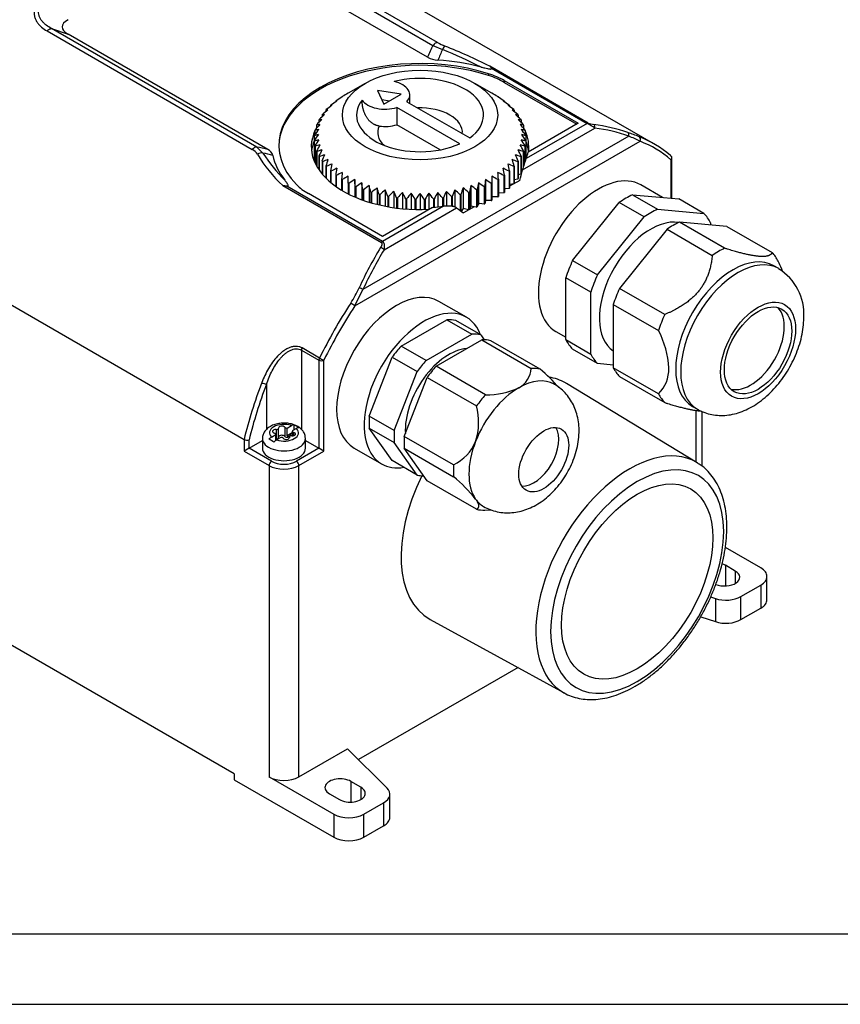
# Model space of a CAD drawing. Units: millimetres. Extents: x 0 to 415, y 0 to 292.
# Drawn here: x 98 to 156, y 5 to 75 of the extents above; entities that cross this region are included whole.
import ezdxf

# ---------------------------------------------------------------- set-up
doc = ezdxf.new("R2010")
doc.units = ezdxf.units.MM
doc.layers.add('MISTRAL_PREMIUM_', color=7, linetype='Continuous')
doc.layers.add('Standard', color=7, linetype='Continuous')

# ---------------------------------------------------------------- blocks, each defined once
blk = doc.blocks.new('SE4')
at = {"layer": 'MISTRAL_PREMIUM_', "color": 7, "linetype": 'Continuous'}
for p, q in [((143.029, 65.975), (111.032, 84.448)), ((112.864, 81.332), (127.394, 72.943)), ((127.717, 73.148), (113.187, 81.536)), ((127.009, 72.105), (112.864, 80.272)), ((100.064, 73.96), (114.594, 65.571)), ((100.387, 74.128), (101.55, 73.74)), ((114.917, 65.739), (100.387, 74.128)), ((115.695, 65.573), (101.55, 73.74)), ((127.394, 72.943), (128.06, 72.649)), ((138.392, 67.439), (131.409, 71.471)), ((131.409, 71.471), (131.528, 71.331)), ((131.528, 71.331), (138.311, 67.415)), ((131.333, 70.928), (131.333, 70.806)), ((122.587, 70.25), (121.385, 69.556)), ((131.567, 69.556), (130.365, 70.25)), ((132.44, 70.446), (137.682, 67.42)), ((132.44, 70.446), (132.44, 70.323)), ((132.44, 70.323), (137.576, 67.358)), ((120.924, 69.283), (120.924, 69.265)), ((123.471, 69.739), (123.919, 68.773)), ((125.144, 69.481), (123.471, 69.739)), ((124.307, 68.998), (123.777, 69.08)), ((123.919, 68.773), (125.144, 69.481)), ((125.751, 68.831), (125.751, 69.433)), ((132.028, 69.283), (132.028, 69.265)), ((120.133, 68.682), (120.133, 68.613)), ((120.506, 68.992), (120.506, 68.95)), ((129.284, 65.974), (124.833, 68.544)), ((124.833, 68.544), (124.833, 67.32)), ((125.54, 68.953), (129.992, 66.383)), ((132.446, 68.992), (132.446, 68.95)), ((132.819, 68.682), (132.819, 68.613)), ((119.534, 68.011), (119.534, 67.878)), ((119.808, 68.354), (119.808, 68.255)), ((133.143, 68.354), (133.143, 68.255)), ((133.417, 68.011), (133.417, 67.877)), ((119.146, 67.29), (119.146, 67.071)), ((119.313, 67.655), (119.313, 67.482)), ((127.912, 65.542), (124.833, 67.32)), ((133.638, 67.655), (133.638, 67.482)), ((133.726, 64.116), (138.863, 67.082)), ((133.805, 67.29), (133.805, 67.071)), ((138.311, 67.415), (133.995, 64.924)), ((137.682, 67.42), (134.124, 65.365)), ((118.982, 66.541), (118.982, 66.201)), ((119.036, 66.918), (119.036, 66.644)), ((141.262, 66.51), (122.436, 55.642)), ((133.916, 66.918), (133.916, 66.644)), ((133.97, 66.541), (133.97, 66.201)), ((115.354, 65.313), (114.917, 65.739)), ((118.982, 66.201), (118.982, 64.977)), ((118.984, 66.163), (118.984, 64.939)), ((119.036, 65.825), (119.036, 64.614)), ((119.044, 65.787), (119.044, 64.595)), ((121.855, 54.485), (142.056, 66.148)), ((133.907, 65.787), (133.907, 64.686)), ((133.916, 65.825), (133.916, 64.71)), ((133.967, 66.163), (133.967, 64.939)), ((133.97, 66.201), (133.97, 64.977)), ((119.036, 64.914), (118.984, 64.939)), ((119.146, 65.453), (119.146, 64.396)), ((119.161, 65.416), (119.161, 64.371)), ((119.313, 65.087), (119.313, 64.127)), ((119.333, 65.051), (119.333, 64.099)), ((133.619, 65.051), (133.619, 63.826)), ((133.638, 65.087), (133.638, 63.863)), ((133.791, 65.416), (133.791, 64.345)), ((133.805, 65.453), (133.805, 64.392)), ((133.967, 64.939), (133.916, 64.914)), ((144.315, 62.104), (144.315, 64.931)), ((119.146, 64.521), (119.064, 64.555)), ((119.534, 64.732), (119.534, 63.835)), ((119.559, 64.697), (119.559, 63.805)), ((119.808, 64.389), (119.808, 63.535)), ((119.838, 64.355), (119.838, 63.505)), ((133.113, 64.355), (133.113, 63.13)), ((133.143, 64.389), (133.143, 63.164)), ((133.392, 64.697), (133.392, 63.472)), ((133.417, 64.732), (133.417, 63.507)), ((133.741, 64.174), (133.638, 64.14)), ((144.242, 64.829), (144.242, 62.11)), ((119.313, 64.14), (119.302, 64.144)), ((120.133, 64.061), (120.133, 63.239)), ((120.168, 64.029), (120.168, 63.209)), ((120.506, 63.75), (120.506, 62.951)), ((120.546, 63.72), (120.546, 62.923)), ((121.385, 63.192), (121.385, 63.677)), ((131.567, 63.677), (131.567, 63.192)), ((132.406, 63.72), (132.406, 62.495)), ((132.446, 63.75), (132.446, 62.526)), ((132.783, 64.029), (132.783, 62.804)), ((132.819, 64.061), (132.819, 62.836)), ((133.619, 63.826), (133.417, 63.772)), ((116.754, 63.01), (123.738, 58.979)), ((123.819, 59.049), (117.037, 62.965)), ((120.924, 63.46), (120.924, 62.678)), ((120.968, 63.432), (120.968, 62.652)), ((121.385, 63.192), (121.385, 62.424)), ((121.433, 63.166), (121.433, 62.399)), ((121.848, 63.432), (121.848, 62.206)), ((121.884, 62.948), (121.884, 62.19)), ((121.936, 62.924), (121.936, 62.168)), ((122.346, 63.211), (122.346, 62.007)), ((122.876, 63.016), (122.876, 61.829)), ((123.433, 62.849), (123.433, 61.675)), ((129.519, 62.849), (129.519, 61.379)), ((130.076, 63.016), (130.076, 61.547)), ((130.605, 63.211), (130.605, 61.741)), ((131.015, 62.924), (131.015, 61.7)), ((131.068, 62.948), (131.068, 61.723)), ((131.104, 63.432), (131.104, 61.962)), ((131.518, 63.166), (131.518, 61.941)), ((131.567, 63.192), (131.567, 61.967)), ((131.983, 63.432), (131.983, 62.207)), ((132.028, 63.46), (132.028, 62.235)), ((132.506, 62.776), (132.446, 62.741)), ((132.506, 62.776), (132.446, 62.77)), ((132.783, 62.804), (132.506, 62.776)), ((133.533, 63.369), (132.819, 62.956)), ((133.113, 63.13), (132.819, 63.085)), ((133.392, 63.472), (133.143, 63.42)), ((143.651, 62.163), (142.101, 63.058)), ((123.812, 59.412), (118.57, 62.438)), ((122.418, 62.73), (122.418, 61.981)), ((122.474, 62.709), (122.474, 61.961)), ((122.983, 62.539), (122.983, 61.797)), ((123.042, 62.522), (123.042, 61.78)), ((123.575, 62.378), (123.575, 61.641)), ((123.636, 62.364), (123.636, 61.627)), ((124.013, 62.71), (124.013, 61.547)), ((124.189, 62.247), (124.189, 61.514)), ((124.252, 62.236), (124.252, 61.503)), ((124.612, 62.601), (124.612, 61.445)), ((124.82, 62.148), (124.82, 61.417)), ((124.885, 62.14), (124.885, 61.409)), ((125.225, 62.522), (125.225, 61.372)), ((125.464, 62.081), (125.464, 61.352)), ((125.848, 62.475), (125.848, 61.328)), ((126.476, 62.459), (126.476, 61.313)), ((127.103, 62.475), (127.103, 61.328)), ((127.487, 62.081), (127.487, 61.474)), ((127.726, 62.522), (127.726, 61.495)), ((128.067, 62.14), (128.067, 61.532)), ((128.131, 62.148), (128.131, 61.54)), ((128.339, 62.601), (128.339, 61.542)), ((128.7, 62.236), (128.7, 61.545)), ((128.762, 62.247), (128.762, 61.533)), ((128.938, 62.71), (128.938, 61.493)), ((129.315, 62.364), (129.315, 61.236)), ((129.376, 62.378), (129.376, 61.192)), ((129.91, 62.522), (129.91, 61.297)), ((129.968, 62.539), (129.968, 61.315)), ((130.478, 62.709), (130.478, 61.484)), ((130.533, 62.73), (130.533, 61.505)), ((131.983, 62.207), (131.567, 62.207)), ((132.406, 62.495), (132.028, 62.476)), ((141.521, 62.353), (143.167, 62.206)), ((141.521, 62.353), (143.288, 61.333)), ((143.167, 62.206), (144.814, 62.059)), ((127.37, 61.466), (123.812, 59.412)), ((128.135, 61.54), (123.819, 59.049)), ((123.931, 58.461), (129.068, 61.427)), ((125.529, 62.076), (125.529, 61.347)), ((126.116, 62.046), (126.116, 61.318)), ((126.182, 62.045), (126.182, 61.317)), ((126.77, 62.045), (126.77, 61.317)), ((126.836, 62.046), (126.836, 61.318)), ((127.422, 62.076), (127.422, 61.47)), ((130.313, 61.51), (129.555, 61.072)), ((130.076, 61.547), (129.968, 61.315)), ((130.313, 61.51), (130.076, 61.547)), ((130.478, 61.484), (130.313, 61.51)), ((130.582, 61.665), (130.533, 61.505)), ((130.582, 61.665), (130.605, 61.741)), ((130.698, 61.732), (130.582, 61.665)), ((130.698, 61.732), (130.605, 61.741)), ((131.015, 61.7), (130.698, 61.732)), ((131.104, 61.962), (131.068, 61.723)), ((131.518, 61.941), (131.104, 61.962)), ((138.925, 59.757), (140.571, 61.805)), ((142.339, 60.785), (140.571, 61.805)), ((146.582, 61.038), (144.814, 62.059)), ((129.519, 61.379), (129.393, 61.18)), ((129.91, 61.297), (129.519, 61.379)), ((139.046, 56.688), (142.339, 60.785)), ((143.288, 61.333), (146.582, 61.038)), ((87.496, 60.34), (114.013, 45.031)), ((148.21, 60.117), (144.842, 60.417)), ((148.044, 58.569), (144.842, 60.417)), ((147.056, 60.363), (147.056, 60.22)), ((148.21, 60.117), (151.411, 58.268)), ((137.278, 57.708), (138.925, 59.757)), ((143.967, 59.912), (140.6, 55.723)), ((143.967, 59.912), (147.169, 58.064)), ((137.278, 57.708), (139.046, 56.688)), ((151.876, 57.126), (151.522, 57.33)), ((152.147, 56.948), (152.066, 57.147)), ((136.803, 54.289), (136.803, 56.485)), ((138.571, 55.464), (136.803, 56.485)), ((121.855, 54.485), (122.436, 55.642)), ((138.571, 51.073), (138.571, 55.464)), ((143.801, 53.874), (140.6, 55.723)), ((129.755, 53.684), (127.81, 54.807)), ((140.162, 54.595), (143.364, 52.747)), ((140.162, 54.595), (140.162, 50.105)), ((136.803, 52.094), (136.803, 54.289)), ((125.135, 51.635), (128.375, 53.506)), ((128.375, 53.506), (130.143, 52.485)), ((130.774, 52.429), (129.007, 53.449)), ((126.902, 50.614), (130.143, 52.485)), ((130.774, 52.429), (131.02, 52.079)), ((136.101, 52.665), (136.803, 52.26)), ((126.902, 50.614), (125.135, 51.635)), ((127.61, 50.206), (130.85, 52.077)), ((130.85, 52.077), (134.349, 50.056)), ((134.981, 50), (131.482, 52.02)), ((136.803, 52.094), (138.571, 51.073)), ((118.079, 51.357), (119.316, 50.642)), ((118.079, 51.357), (118.079, 45.741)), ((119.355, 50.792), (118.118, 51.507)), ((139.046, 50.398), (137.278, 51.418)), ((119.316, 50.642), (119.316, 44.397)), ((119.67, 44.193), (119.67, 50.642)), ((122.883, 46.673), (124.503, 50.849)), ((124.503, 50.849), (126.271, 49.829)), ((140.162, 50.298), (139.046, 50.398)), ((124.651, 45.653), (126.271, 49.829)), ((131.109, 48.186), (127.61, 50.206)), ((143.364, 48.257), (140.162, 50.105)), ((115.604, 48.941), (115.604, 45.738)), ((125.358, 45.245), (126.978, 49.42)), ((126.978, 49.42), (130.477, 47.4)), ((146.101, 43.38), (136.84, 48.994)), ((140.6, 49.483), (143.801, 47.634)), ((145.772, 47.37), (146.126, 47.166)), ((146.01, 47.086), (146.01, 43.435)), ((146.449, 43.141), (146.449, 47.014)), ((117.549, 46.057), (117.549, 45.704)), ((124.651, 45.653), (122.883, 46.673)), ((115.962, 45.196), (116.266, 45.372)), ((116.266, 45.372), (116.266, 44.955)), ((116.269, 44.957), (116.269, 45.388)), ((116.286, 45.721), (116.286, 45.068)), ((116.465, 45.156), (116.465, 45.809)), ((116.896, 45.888), (116.896, 45.235)), ((117.062, 45.831), (117.368, 46.007)), ((117.062, 45.28), (117.062, 45.831)), ((117.416, 45.484), (117.062, 45.28)), ((117.416, 45.612), (117.416, 45.278)), ((117.721, 45.803), (117.418, 45.629)), ((117.515, 45.529), (117.515, 45.287)), ((124.503, 43.526), (122.883, 45.831)), ((122.883, 45.831), (124.651, 44.811)), ((114.013, 45.031), (114.013, 44.193)), ((114.367, 44.397), (114.367, 44.998)), ((114.367, 44.397), (115.316, 44.946)), ((115.316, 45.091), (115.316, 44.397)), ((116.617, 45.166), (116.315, 44.992)), ((117.115, 45.29), (117.115, 45.188)), ((117.22, 45.191), (117.22, 45.132)), ((117.221, 45.177), (117.221, 45.138)), ((118.366, 44.397), (118.366, 45.091)), ((118.366, 44.946), (119.316, 44.397)), ((126.271, 42.506), (124.651, 44.811)), ((128.857, 43.224), (125.358, 45.245)), ((114.367, 44.397), (114.013, 44.193)), ((114.013, 44.193), (115.781, 43.173)), ((115.958, 43.479), (114.367, 44.397)), ((119.316, 44.397), (117.725, 43.479)), ((117.902, 43.173), (119.67, 44.193)), ((119.67, 44.193), (119.316, 44.397)), ((121.81, 44.414), (123.755, 43.292)), ((126.978, 42.098), (125.358, 44.402)), ((125.358, 44.402), (128.857, 42.382)), ((126.271, 42.506), (124.503, 43.526)), ((115.781, 43.173), (115.781, 21.127)), ((117.902, 21.127), (117.902, 43.173)), ((130.477, 40.077), (126.978, 42.098)), ((131.065, 40.019), (131.518, 40.033)), ((150.606, 35.926), (148.096, 37.375)), ((113.306, 21.331), (88.204, 35.824)), ((148.803, 35.702), (148.096, 36.11)), ((148.096, 36.11), (148.096, 34.643)), ((148.803, 35.702), (148.803, 34.824)), ((151.045, 33.681), (151.045, 35.314)), ((149.204, 33.892), (150.606, 34.701)), ((150.606, 34.701), (150.606, 33.068)), ((147.056, 33.867), (147.393, 33.755)), ((147.393, 33.755), (147.393, 32.122)), ((149.204, 32.259), (149.204, 33.892)), ((149.204, 32.259), (150.606, 33.068)), ((127.191, 32.281), (136.683, 27.068)), ((146.355, 32.468), (147.393, 32.122)), ((133.419, 28.861), (122.126, 22.341)), ((117.902, 21.127), (121.349, 23.117)), ((124.138, 20.328), (121.349, 23.117)), ((113.306, 21.331), (113.306, 20.923)), ((115.781, 21.127), (120.377, 18.474)), ((113.306, 20.923), (120.377, 16.841)), ((122.286, 20.392), (121.579, 20.801)), ((121.579, 20.801), (121.579, 19.334)), ((122.286, 20.392), (122.286, 19.515)), ((120.059, 19.923), (120.766, 19.515)), ((124.339, 18.262), (124.339, 19.895)), ((122.498, 18.474), (123.9, 19.283)), ((123.9, 19.283), (123.9, 17.65)), ((120.377, 18.474), (120.377, 16.841)), ((122.498, 16.841), (122.498, 18.474)), ((122.498, 16.841), (123.9, 17.65))]:
    blk.add_line(p, q, dxfattribs=at)
for centre, radius, start, end in [((129.799, 76.805), 4.209, 240.3453, 248.30003), ((195.255, 43.733), 73.153, 156.71657, 157.35432), ((110.263, 29.807), 46.391, 63.72752, 67.44172), ((110.982, 30.274), 45.983, 63.62638, 67.95251), ((127.823, 73.593), 1.695, 241.31866, 267.27551), ((137.59, 42.906), 31.186, 122.22533, 123.13011), ((120.965, 69.14), 0.148, 91.70546, 105.93783), ((136.031, 44.2), 29.282, 120.01206, 120.95683), ((116.92, 44.199), 29.282, 59.04317, 59.98794), ((115.361, 42.906), 31.186, 56.86989, 57.77467), ((131.987, 69.14), 0.148, 74.06216, 88.29455), ((143.287, 40.081), 36.675, 129.51756, 130.314), ((120.18, 66.132), 2.253, 95.85797, 99.51067), ((141.201, 40.848), 34.854, 126.96936, 127.80089), ((120.339, 67.415), 1.283, 94.40801, 99.25291), ((139.309, 41.788), 33.036, 124.54154, 125.40889), ((120.608, 68.424), 0.577, 92.98958, 100.21603), ((113.642, 41.788), 33.036, 54.59111, 55.45845), ((132.344, 68.424), 0.577, 79.78397, 87.01042), ((111.75, 40.848), 34.854, 52.19911, 53.03064), ((132.613, 67.415), 1.283, 80.74708, 85.59199), ((109.664, 40.081), 36.675, 49.686, 50.48243), ((132.771, 66.132), 2.253, 80.48933, 84.14203), ((148.192, 39.031), 40.541, 135.00984, 135.73481), ((120.274, 62.842), 4.908, 98.82401, 101.29064), ((145.601, 39.479), 38.548, 132.19492, 132.95611), ((120.152, 64.598), 3.469, 97.3299, 100.26947), ((107.351, 39.479), 38.548, 47.04389, 47.80508), ((132.799, 64.598), 3.469, 79.73053, 82.6701), ((104.759, 39.031), 40.541, 44.26519, 44.99016), ((132.677, 62.842), 4.908, 78.70936, 81.17599), ((154.55, 38.52), 45.302, 141.08227, 141.72854), ((121.024, 58.804), 8.354, 101.89025, 103.77174), ((151.138, 38.717), 42.748, 137.97008, 138.65701), ((120.56, 60.898), 6.546, 100.34294, 102.47404), ((101.813, 38.717), 42.748, 41.34299, 42.02992), ((132.391, 60.898), 6.546, 77.52595, 79.65706), ((98.401, 38.52), 45.302, 38.27146, 38.91773), ((131.927, 58.804), 8.354, 76.22826, 78.10975), ((130.878, 54.485), 14.914, 57.63172, 60.10993), ((138.902, 68.573), 1.243, 245.80267, 264.40899), ((137.17, 55.166), 12.276, 70.82839, 82.46304), ((158.596, 38.415), 48.388, 144.35136, 144.95356), ((121.675, 56.599), 10.301, 103.47004, 105.15915), ((94.355, 38.415), 48.388, 35.04644, 35.64864), ((131.276, 56.599), 10.301, 74.84085, 76.52996), ((133.877, 45.481), 22.506, 68.86184, 71.00749), ((135.345, 52.49), 15.218, 63.83005, 67.11862), ((114.101, 64.688), 1.012, 32.06072, 60.83916), ((115.408, 64.969), 0.669, 15.69688, 64.59347), ((122.519, 54.325), 12.355, 105.08682, 106.62354), ((163.532, 38.38), 52.28, 147.77997, 148.334), ((123.559, 52.024), 14.485, 106.74543, 108.15876), ((169.766, 38.389), 57.4, 151.36769, 151.86888), ((83.186, 38.389), 57.4, 28.13112, 28.63231), ((129.393, 52.024), 14.485, 71.84124, 73.25457), ((89.419, 38.38), 52.28, 31.666, 32.22003), ((130.433, 54.325), 12.355, 73.37646, 74.91318), ((115.281, 64.71), 0.608, 83.11788, 122.03722), ((124.317, 70.979), 10.986, 211.58779, 226.49965), ((124.683, 71.243), 11.055, 212.43949, 225.29358), ((81.734, -80.58), 149.716, 76.74881, 77.02343), ((124.794, 49.737), 16.66, 108.45107, 109.76264), ((177.976, 38.419), 64.44, 155.11039, 155.55362), ((126.222, 47.504), 18.851, 110.20931, 111.43561), ((189.386, 38.448), 74.634, 158.99951, 159.37949), ((63.565, 38.448), 74.634, 20.62051, 21.00049), ((126.729, 47.504), 18.851, 68.56439, 69.79069), ((74.975, 38.419), 64.44, 24.44638, 24.88961), ((128.158, 49.737), 16.66, 70.23736, 71.54893), ((140.281, 62.384), 6.78, 158.00306, 165.19761), ((144.065, 64.931), 0.25, 0, 51.20653), ((127.838, 45.363), 21.032, 112.02609, 113.17991), ((206.438, 38.453), 90.429, 163.0216, 163.33316), ((129.634, 43.346), 23.18, 113.90776, 114.99912), ((234.816, 38.419), 117.515, 167.15813, 167.39655), ((131.604, 41.485), 25.278, 115.8611, 116.89788), ((291.555, 38.33), 172.928, 171.38569, 171.54702), ((121.348, 41.485), 25.278, 63.10212, 64.1389), ((-38.603, 38.33), 172.928, 8.45298, 8.61431), ((18.136, 38.419), 117.515, 12.60345, 12.84187), ((123.317, 43.346), 23.18, 65.00088, 66.09224), ((46.514, 38.453), 90.429, 16.66684, 16.9784), ((125.114, 45.363), 21.032, 66.82009, 67.97392), ((133.738, 39.804), 27.314, 117.89333, 118.88171), ((461.775, 38.178), 341.788, 175.67659, 175.758), ((136.031, 38.321), 29.282, 120.01206, 120.95683), ((116.92, 38.321), 29.282, 59.04317, 59.98794), ((119.213, 39.804), 27.314, 61.11829, 62.10667), ((-208.824, 38.178), 341.788, 4.242, 4.32341), ((116.495, 60.531), 2.493, 77.4595, 84.03428), ((138.478, 37.05), 31.186, 122.22533, 123.13011), ((-218.968, 37.666), 341.788, 4.242, 4.32341), ((141.077, 35.999), 33.036, 124.54155, 125.40889), ((-48.631, 37.31), 172.928, 8.45298, 8.61431), ((143.837, 35.169), 34.854, 126.96936, 127.80089), ((8.301, 36.897), 117.515, 12.60345, 12.84187), ((146.77, 34.556), 36.675, 129.51757, 130.314), ((36.946, 36.443), 90.429, 16.66684, 16.9784), ((216.006, 36.443), 90.429, 163.0216, 163.33316), ((106.182, 34.557), 36.675, 49.686, 50.48244), ((244.651, 36.897), 117.515, 167.15813, 167.39655), ((109.115, 35.169), 34.854, 52.19911, 53.03064), ((301.583, 37.31), 172.928, 171.38569, 171.54702), ((111.874, 35.999), 33.036, 54.59111, 55.45846), ((471.919, 37.666), 341.788, 175.67659, 175.758), ((114.474, 37.05), 31.186, 56.86989, 57.77467), ((149.904, 34.151), 38.548, 132.19492, 132.95611), ((54.337, 35.963), 74.634, 20.62051, 21.00049), ((153.284, 33.939), 40.541, 135.00984, 135.73481), ((66.157, 35.48), 64.44, 24.44638, 24.88961), ((156.979, 33.902), 42.748, 137.97008, 138.65701), ((74.845, 35.017), 57.4, 28.13112, 28.63231), ((161.095, 34.016), 45.302, 141.08227, 141.72854), ((81.619, 34.601), 52.28, 31.666, 32.22003), ((165.796, 34.258), 48.388, 144.35136, 144.95356), ((87.155, 34.258), 48.388, 35.04644, 35.64864), ((171.332, 34.601), 52.28, 147.77997, 148.334), ((91.856, 34.016), 45.302, 38.27146, 38.91773), ((178.106, 35.017), 57.4, 151.36769, 151.86888), ((95.973, 33.902), 42.748, 41.34299, 42.02992), ((186.794, 35.48), 64.44, 155.11039, 155.55362), ((99.668, 33.939), 40.541, 44.26519, 44.99016), ((198.615, 35.963), 74.634, 158.99951, 159.37949), ((103.048, 34.151), 38.548, 47.04389, 47.80508), ((146.464, 44.658), 26.719, 148.50081, 155.42501), ((123.983, 58.775), 0.319, 120.97371, 140.35595), ((149.879, 53.903), 3.781, 356.57841, 58.19549), ((114.273, 59.392), 8.683, 327.11914, 335.34959), ((137.478, 49.691), 6.632, 3.34437, 27.44009), ((118.426, 51.347), 0.347, 152.63719, 178.38212), ((120.486, 52.763), 2.272, 240.14375, 248.94347), ((132.664, 50.176), 1.689, 298.57764, 355.95666), ((128.176, 41.764), 10.684, 40.47967, 50.4373), ((141.625, 50.017), 2.474, 314.64116, 1.40083), ((115.741, 49.878), 0.948, 240.42025, 261.68044), ((131.226, 53.407), 5.222, 268.71395, 295.47342), ((126.224, 46.254), 4.405, 341.87036, 15.08106), ((117.54, 45.736), 0.322, 88.45308, 122.38314), ((116.628, 44.054), 2.205, 54.68786, 65.31214), ((117.893, 45.532), 0.322, 88.45308, 122.38314), ((114.23, 45.444), 0.467, 242.34534, 287.06108), ((116.308, 44.619), 0.673, 121.00093, 141.62449), ((114.86, 43.034), 2.205, 54.68786, 65.31214), ((116.662, 44.415), 0.673, 121.00093, 141.62449), ((127.381, 46.163), 3.289, 296.67353, 337.09401), ((122.053, 34.146), 10.684, 38.52794, 50.4373)]:
    blk.add_arc(centre, radius, start, end, dxfattribs=at)
for centre, major_axis, ratio, start_param, end_param in [((99.782, 64.963), (-11.25, -19.486), 0.57735, 3.141593, 4.729499), ((107.737, 74.25), (6.614, 0), 0.218218, 2.780226, 3.50296), ((209.741, 55.311), (-79.367, -55.788), 0.788675, -0.939839, -0.929633), ((127.571, 72.691), (0.25, 0.433), 0.57735, 0.36031, 1.308997), ((128.095, 72.438), (0.188, 0.463), 0.240508, 0.296493, 1.198547), ((126.476, 65.881), (10, 0), 0.57735, 1.063593, 3.648796), ((126.476, 65.881), (10.5, 0), 0.57735, 1.146558, 1.449884), ((126.476, 65.759), (10, 0), 0.57735, 1.063593, 3.130986), ((126.476, 68.004), (-4.5, 0), 0.57735, 2.467536, 5.13391), ((128.904, 68.405), (5, 0), 0.57735, 0.785398, 1.063593), ((128.904, 68.282), (5, 0), 0.57735, 0.785398, 1.063593), ((124.001, 69.433), (-1.75, 0), 0.57735, 2.645946, 4.34185), ((126.476, 68.004), (4.5, 0), 0.57735, 2.720072, 5.386446), ((124.001, 69.433), (1.75, 0), 0.57735, 3.512131, 5.208035), ((126.476, 66.78), (-3, 0), 0.57735, 3.085923, 4.768058), ((126.476, 65.759), (-7.7, 0), 0.57735, -6.594752, -6.584057), ((126.476, 66.78), (3, 0), 0.57735, 2.879702, 3.700584), ((124.001, 68.208), (1.75, 0), 0.57735, 4.468356, 5.208035), ((126.476, 65.759), (-7.7, 0), 0.57735, 3.438804, 3.453159), ((138.311, 67.211), (0.125, 0.217), 0.57735, 0.306798, 0.785398), ((138.697, 67.108), (0.033, 0.248), 0.672502, 4.696161, 5.96114), ((135.713, 45.179), (-3.434, -21.861), 0.739997, 3.008585, 3.159131), ((126.476, 65.759), (-7.7, 0), 0.57735, -0.260574, 1.652383), ((126.476, 65.759), (-7.7, 0), 0.57735, 3.056035, 3.402167), ((141.096, 66.537), (0.082, 0.236), 0.666716, 4.832076, 6.125263), ((131.779, 46.49), (-11.25, -19.486), 0.57735, 3.030887, 3.229887), ((141.88, 66.25), (0.091, 0.233), 0.813316, 4.588324, 6.159121), ((114.74, 65.284), (0.25, 0.433), 0.57735, 0.261799, 1.210487), ((164.419, 29.144), (-90.443, 35.091), 0.211325, -0.922198, -0.911992), ((126.476, 65.147), (-7.7, 0), 0.57735, 6.05148, 6.214257), ((126.476, 65.147), (-7.7, 0), 0.57735, 3.210521, 3.373298), ((131.956, 46.388), (-11.125, -19.269), 0.57735, 3.030887, 3.229887), ((126.476, 65.881), (-10.5, 0), 0.57735, 0.120912, 0.424238), ((126.476, 65.881), (7.7, 0), 0.57735, 6.06602, 6.166815), ((144.065, 64.931), (-0.25, 0), 0.57735, 2.356194, 3.141602), ((126.476, 81.226), (4.968, -20.609), 0.285443, 0.458088, 0.52612), ((139.101, 57.861), (3, 5.196), 0.57735, 0, 3.141593), ((122.105, 64.479), (-5, 0), 0.57735, 0.507204, 0.785398), ((141.046, 56.739), (3.288, 5.694), 0.57735, 0.683125, 0.887671), ((126.476, 65.881), (7.7, 0), 0.57735, 4.82876, 4.929554), ((126.476, 81.226), (4.968, -20.609), 0.285443, -0.358, -0.289968), ((142.814, 55.718), (3.288, 5.694), 0.57735, 0.683125, 0.887671), ((142.814, 55.718), (3.288, 5.694), 0.57735, 5.919113, 6.123659), ((142.814, 55.718), (2.575, 4.46), 0.57735, 0.212507, 3.111364), ((144.405, 54.8), (3.3, 5.716), 0.57735, 0.691499, 0.879297), ((123.765, 58.487), (0.213, -0.131), 0.329091, 0.900533, 2.165513), ((136.365, 45.554), (3.434, 21.863), 0.739997, 1.059881, 1.210413), ((148.647, 52.35), (-2.875, -4.98), 0.57735, 3.141593, 6.283185), ((149.001, 52.146), (2.875, 4.98), 0.57735, 0, 3.141499), ((147.606, 52.951), (3.3, 5.716), 0.57735, 0.691499, 0.879297), ((147.606, 52.951), (3.3, 5.716), 0.57735, 5.927487, 6.115285), ((141.046, 56.739), (-3.288, -5.694), 0.57735, 4.871915, 5.076461), ((142.814, 55.718), (-3.288, -5.694), 0.57735, 4.871915, 5.076461), ((149.001, 52.146), (2.875, 4.98), 0.57735, 6.283136, 6.283185), ((124.81, 49.611), (-3, -5.196), 0.57735, 3.141593, 6.283185), ((122.27, 55.668), (0.227, -0.104), 0.23737, 0.866061, 2.159226), ((144.405, 54.8), (-3.3, -5.716), 0.57735, 4.880289, 5.068087), ((131.779, 46.49), (11.25, 19.486), 0.57735, 1.482502, 1.681502), ((131.956, 46.388), (-11.125, -19.269), 0.57735, 4.624095, 4.823094), ((121.678, 54.587), (0.21, -0.136), 0.071999, 0.617321, 2.188117), ((126.755, 48.488), (-3, -5.196), 0.57735, 2.699308, 6.283185), ((147.606, 52.951), (-3.3, -5.716), 0.57735, 4.880289, 5.068087), ((149.885, 51.636), (-1.688, -2.923), 0.57735, 0.157789, 2.983804), ((126.755, 48.488), (2.75, 4.763), 0.57735, 0.1679, 0.355698), ((128.523, 47.467), (2.75, 4.763), 0.57735, 0.1679, 0.355698), ((126.755, 48.488), (2.75, 4.763), 0.57735, 1.215098, 1.402896), ((129.23, 47.059), (2.75, 4.763), 0.57735, 0.1679, 0.355698), ((141.046, 56.739), (-3.287, -5.694), 0.57735, 5.919113, 6.123659), ((128.523, 47.467), (-2.187, -3.789), 0.57735, 3.509936, 5.56476), ((142.814, 55.718), (-3.287, -5.694), 0.57735, 5.919113, 6.123659), ((119.493, 50.744), (-0.125, -0.217), 0.57735, 4.823094, 5.497787), ((119.493, 50.744), (0.25, 0), 0.57735, 3.926991, 5.497787), ((128.523, 47.467), (2.75, 4.763), 0.57735, 1.215098, 1.402896), ((129.23, 47.059), (2.75, 4.763), 0.57735, 1.215098, 1.402896), ((132.729, 45.039), (2.75, 4.763), 0.57735, 0.1679, 0.355698), ((144.405, 54.8), (-3.3, -5.716), 0.57735, 5.927487, 6.115285), ((129.127, 48.021), (-11.25, -19.486), 0.57735, 4.983791, 5.180227), ((129.304, 47.918), (-11.125, -19.269), 0.57735, 4.983791, 5.178432), ((133.472, 44.61), (-2.5, -4.33), 0.57735, 3.142228, 3.926991), ((131.956, 40.672), (4.825, 8.357), 0.57735, 0, 0.222345), ((131.956, 40.672), (4.825, 8.357), 0.57735, 6.270842, 6.283185), ((133.472, 44.61), (2.5, 4.33), 0.57735, 0.785398, 1.832596), ((132.729, 45.039), (2.75, 4.763), 0.57735, 1.215098, 1.402896), ((147.606, 52.951), (-3.3, -5.716), 0.57735, 5.927487, 6.115285), ((116.841, 45.5), (1.025, 0), 0.57735, 1.031786, 3.680603), ((126.755, 48.488), (-2.75, -4.763), 0.57735, -0.879297, -0.691499), ((116.251, 45.593), (0.225, 0), 0.57735, 1.412671, 4.344007), ((116.114, 45.388), (-0.155, 0), 0.57735, 2.954909, 4.344007), ((116.31, 45.809), (-0.155, 0), 0.57735, 1.412671, 3.289007), ((116.841, 45.5), (-1.025, 0), 0.57735, 1.031786, 3.680603), ((116.686, 45.842), (0.225, 0), 0.57735, 0.364678, 3.289007), ((117.041, 45.92), (0.155, 0), 0.57735, 3.506271, 4.848622), ((117.275, 45.199), (-0.225, 0), 0.57735, 4.033701, 5.501554), ((117.433, 45.408), (-0.225, 0), 0.57735, 1.416833, 4.341162), ((117.571, 45.612), (0.155, 0), 0.57735, 2.9581, 4.341162), ((128.523, 47.467), (-2.75, -4.763), 0.57735, -0.879297, -0.691499), ((134.533, 43.997), (1.25, 2.165), 0.57735, 3.428349, 5.996429), ((116.841, 45.091), (1.525, 0), 0.57735, 3.136986, 6.283185), ((116.251, 44.94), (0.225, 0), 0.57735, 1.412671, 1.49), ((116.31, 45.156), (-0.155, 0), 0.57735, 1.412671, 3.141593), ((116.686, 45.189), (0.225, 0), 0.57735, 0.364678, 2.949897), ((116.645, 45.078), (-0.155, 0), 0.57735, 3.514438, 4.89397), ((116.999, 45.158), (-0.225, 0), 0.57735, 0.372846, 3.293169), ((117.041, 45.267), (0.155, 0), 0.57735, 3.506271, 5.206551), ((117.041, 45.369), (0.155, 0), 0.57735, 4.848622, 5.206551), ((117.275, 45.096), (-0.225, 0), 0.57735, 4.909493, 5.501554), ((117.375, 45.191), (0.155, 0), 0.57735, 1.416833, 3.293169), ((116.841, 45.091), (1.525, 0), 0.57735, 0, 0.007131), ((129.23, 47.059), (-2.75, -4.763), 0.57735, -0.879297, -0.691499), ((133.472, 44.61), (-2.5, -4.33), 0.57735, 4.974188, 6.021386), ((116.841, 44.397), (-1.525, 0), 0.57735, 0, 3.141593), ((141.334, 35.257), (4.709, 8.157), 0.57735, 0, 3.156429), ((141.855, 34.957), (-4.334, -7.507), 0.57735, 2.356195, 5.497787), ((115.958, 43.275), (-0.125, -0.217), 0.57735, 3.926991, 5.497787), ((116.841, 43.989), (1.25, 0), 0.57735, 3.926998, 5.49778), ((117.725, 43.275), (0.125, -0.217), 0.57735, 0.785398, 2.356194), ((126.755, 48.488), (-3, -5.196), 0.57735, 0, 0.442284), ((141.334, 35.257), (4.709, 8.157), 0.57735, 6.270842, 6.283185), ((141.334, 35.257), (4.709, 8.157), 0.57735, 6.258821, 6.270842), ((116.841, 43.785), (-1.5, 0), 0.57735, 0.785398, 2.356194), ((132.729, 45.039), (-2.75, -4.763), 0.57735, -0.879297, -0.691499), ((131.956, 40.672), (4.825, 8.357), 0.57735, 1.688866, 3.153936), ((128.523, 47.467), (-2.75, -4.763), 0.57735, 0.1679, 0.307014), ((133.472, 44.61), (2.5, 4.33), 0.57735, 2.879793, 3.142355), ((132.729, 45.039), (-2.75, -4.763), 0.57735, 0.1679, 0.343114), ((141.855, 34.957), (4.334, 7.507), 0.57735, 2.356195, 5.497787), ((148.042, 35.263), (-1.075, 0), 0.57735, 0.945216, 3.926991), ((147.335, 35.671), (1.075, 0), 0.57735, 0.785398, 1.049645), ((149.545, 35.314), (-1.5, 0), 0.57735, 2.356194, 3.926991), ((148.143, 34.505), (1.5, 0), 0.57735, 4.18879, 5.497787), ((149.545, 33.681), (-1.5, 0), 0.57735, 2.356194, 3.141593), ((148.143, 32.872), (-1.5, 0), 0.57735, 1.047198, 2.356194), ((116.841, 21.74), (-1.5, 0), 0.57735, 0.785398, 2.356194), ((120.819, 20.362), (1.075, 0), 0.57735, 0.785398, 3.926991), ((121.526, 19.953), (-1.075, 0), 0.57735, 0.785398, 3.926991), ((122.839, 19.895), (-1.5, 0), 0.57735, 2.356194, 3.665191), ((121.438, 19.086), (1.5, 0), 0.57735, 3.926991, 5.497787), ((122.839, 18.262), (-1.5, 0), 0.57735, 2.356194, 3.141593), ((121.438, 17.453), (-1.5, 0), 0.57735, 0.785398, 2.356194)]:
    blk.add_ellipse(centre, major_axis=major_axis, ratio=ratio, start_param=start_param, end_param=end_param, dxfattribs=at)
for centre, major_axis in [((126.476, 68.004), (-5.5, 0)), ((150.415, 51.329), (-1.875, -3.248)), ((150.415, 51.329), (-1.688, -2.923)), ((135.24, 43.589), (1.25, 2.165)), ((141.855, 34.957), (3.786, 6.558))]:
    blk.add_ellipse(centre, major_axis=major_axis, ratio=0.57735, dxfattribs=at)
for points, knots in [([(99.176, 75.5), (99.157, 75.417), (99.139, 75.254), (99.16, 75.058), (99.201, 74.906), (99.256, 74.76), (99.349, 74.591), (99.494, 74.404), (99.72, 74.183), (99.92, 74.043), (100.064, 73.96)], [0, 0, 0, 0, 0.125, 0.25, 0.3125, 0.375, 0.5, 0.625, 0.75, 1, 1, 1, 1]), ([(100.387, 74.128), (100.246, 74.204), (100.05, 74.33), (99.826, 74.525), (99.681, 74.687), (99.587, 74.832), (99.529, 74.955), (99.485, 75.084), (99.458, 75.247), (99.469, 75.381), (99.484, 75.449)], [0, 0, 0, 0, 0.25, 0.375, 0.5, 0.625, 0.6875, 0.75, 0.875, 1, 1, 1, 1]), ([(130.798, 71.406), (130.884, 71.384), (131.036, 71.345), (131.229, 71.3), (131.364, 71.276), (131.444, 71.266), (131.493, 71.267), (131.519, 71.272), (131.541, 71.282), (131.545, 71.299), (131.54, 71.312), (131.535, 71.323), (131.53, 71.328), (131.528, 71.331)], [0, 0, 0, 0, 0.322768, 0.567577, 0.707251, 0.806099, 0.843962, 0.873479, 0.898113, 0.936236, 0.964381, 0.981325, 1, 1, 1, 1]), ([(117.037, 62.965), (117.041, 62.963), (117.05, 62.96), (117.068, 62.958), (117.091, 62.955), (117.14, 62.958), (117.153, 63.005), (117.134, 63.056), (117.092, 63.135), (117.014, 63.247), (116.946, 63.335), (116.907, 63.386)], [0, 0, 0, 0, 0.018022, 0.03453, 0.062109, 0.100101, 0.186739, 0.284721, 0.42409, 0.671767, 1, 1, 1, 1]), ([(123.931, 58.461), (123.936, 58.477), (123.952, 58.535), (123.976, 58.668), (123.97, 58.809), (123.934, 58.918), (123.902, 58.975), (123.862, 59.021), (123.832, 59.04), (123.819, 59.049)], [0, 0, 0, 0, 0.070412, 0.260763, 0.592658, 0.692174, 0.810796, 0.920494, 1, 1, 1, 1]), ([(146.126, 47.168), (146.134, 47.163), (146.28, 47.063), (146.632, 46.92), (147.136, 46.773), (147.665, 46.713), (148.202, 46.73), (148.746, 46.825), (149.295, 46.999), (149.846, 47.252), (150.39, 47.584), (150.919, 47.991), (151.42, 48.463), (151.885, 48.989), (152.306, 49.561), (152.68, 50.17), (153.001, 50.808), (153.265, 51.467), (153.468, 52.144), (153.599, 52.808), (153.648, 53.334), (153.652, 53.598), (153.652, 53.677)], [0, 0, 0, 0, 0.002348, 0.051139, 0.099308, 0.147456, 0.196272, 0.246411, 0.298404, 0.352495, 0.408465, 0.46565, 0.523198, 0.580594, 0.637758, 0.694801, 0.751925, 0.809319, 0.867212, 0.925845, 0.98122, 1, 1, 1, 1]), ([(118.118, 51.507), (118.05, 51.546), (117.909, 51.602), (117.677, 51.629), (117.441, 51.6), (117.206, 51.524), (116.982, 51.412), (116.768, 51.269), (116.565, 51.102), (116.312, 50.854), (116.026, 50.504), (115.637, 49.898), (115.405, 49.4), (115.273, 49.054)], [0, 0, 0, 0, 0.0625, 0.125, 0.1875, 0.25, 0.3125, 0.375, 0.4375, 0.5, 0.625, 0.75, 1, 1, 1, 1]), ([(115.604, 48.941), (115.718, 49.274), (115.919, 49.753), (116.257, 50.338), (116.505, 50.679), (116.725, 50.921), (116.902, 51.086), (117.088, 51.227), (117.283, 51.34), (117.488, 51.42), (117.693, 51.455), (117.897, 51.439), (118.02, 51.391), (118.079, 51.357)], [0, 0, 0, 0, 0.25, 0.375, 0.5, 0.5625, 0.625, 0.6875, 0.75, 0.8125, 0.875, 0.9375, 1, 1, 1, 1]), ([(130.977, 40.279), (131.142, 40.191), (131.429, 40.042), (131.943, 39.892), (132.463, 39.821), (132.991, 39.828), (133.518, 39.911), (134.041, 40.068), (134.56, 40.3), (135.069, 40.608), (135.56, 40.991), (136.023, 41.441), (136.445, 41.949), (136.819, 42.501), (137.139, 43.091), (137.4, 43.712), (137.596, 44.358), (137.718, 45.024), (137.754, 45.671), (137.708, 46.28), (137.591, 46.833), (137.405, 47.347), (137.154, 47.816), (136.842, 48.239), (136.464, 48.606), (136.156, 48.847), (135.984, 48.931), (135.967, 48.938)], [0, 0, 0, 0, 0.036571, 0.074664, 0.112349, 0.150077, 0.188321, 0.227575, 0.268277, 0.310661, 0.354561, 0.399406, 0.444428, 0.489439, 0.53457, 0.580091, 0.626287, 0.673491, 0.721808, 0.764025, 0.804712, 0.843982, 0.88216, 0.919587, 0.956561, 0.996509, 1, 1, 1, 1]), ([(143.801, 47.634), (143.872, 47.612), (144.01, 47.57), (144.205, 47.511), (144.389, 47.457), (144.563, 47.408), (144.728, 47.362), (144.884, 47.321), (145.033, 47.282), (145.173, 47.248), (145.308, 47.216), (145.435, 47.188), (145.557, 47.162), (145.673, 47.139), (145.783, 47.119), (145.888, 47.101), (145.989, 47.086), (146.085, 47.074), (146.176, 47.063), (146.264, 47.056), (146.328, 47.051), (146.364, 47.05), (146.373, 47.049)], [0, 0, 0, 0, 0.0285714, 0.0571429, 0.0857143, 0.1142857, 0.1428571, 0.1714286, 0.2, 0.2285714, 0.2571429, 0.2857143, 0.3142857, 0.3428571, 0.3714286, 0.4, 0.4285714, 0.4571429, 0.4857143, 0.5142857, 0.5428571, 0.5524104, 0.5524104, 0.5524104, 0.5524104]), ([(118.358, 45.102), (118.356, 45.18), (118.349, 45.329), (118.24, 45.562), (118.068, 45.77), (117.834, 45.945), (117.54, 46.08), (117.199, 46.165), (116.832, 46.193), (116.463, 46.162), (116.11, 46.069), (115.806, 45.921), (115.568, 45.725), (115.408, 45.501), (115.322, 45.279), (115.326, 45.15), (115.328, 45.096)], [0, 0, 0, 0, 0.054384, 0.121744, 0.189545, 0.26161, 0.339272, 0.420198, 0.501272, 0.582653, 0.665279, 0.750417, 0.8256, 0.895465, 0.962231, 1, 1, 1, 1]), ([(136.701, 27.066), (136.737, 27.044), (136.919, 26.931), (137.325, 26.78), (137.878, 26.642), (138.47, 26.588), (139.084, 26.613), (139.721, 26.72), (140.374, 26.909), (141.037, 27.178), (141.703, 27.524), (142.365, 27.945), (143.016, 28.434), (143.65, 28.987), (144.261, 29.597), (144.844, 30.259), (145.395, 30.967), (145.909, 31.713), (146.38, 32.492), (146.805, 33.296), (147.181, 34.118), (147.503, 34.951), (147.768, 35.787), (147.974, 36.62), (148.118, 37.442), (148.199, 38.246), (148.213, 39.025), (148.16, 39.772), (148.04, 40.48), (147.85, 41.141), (147.594, 41.745), (147.273, 42.287), (146.895, 42.752), (146.513, 43.111), (146.268, 43.264), (146.16, 43.331)], [0, 0, 0, 0, 0.006077, 0.035745, 0.065429, 0.095367, 0.125734, 0.156597, 0.18791, 0.21956, 0.25141, 0.283347, 0.315282, 0.347179, 0.379027, 0.410826, 0.442586, 0.474319, 0.506037, 0.537756, 0.569487, 0.601243, 0.63304, 0.664891, 0.69681, 0.728807, 0.760882, 0.793022, 0.825174, 0.857237, 0.88907, 0.920512, 0.951433, 0.981804, 1, 1, 1, 1])]:
    blk.add_open_spline(points, degree=3, knots=knots, dxfattribs=at)
for points, degree in [([(100.064, 73.96), (100.092, 73.991), (100.146, 74.041), (100.227, 74.094), (100.308, 74.125), (100.36, 74.13), (100.387, 74.128)], 3), ([(120.968, 69.311), (120.946, 69.297), (120.924, 69.283)], 2), ([(123.578, 67.228), (123.555, 67.231), (123.511, 67.239), (123.444, 67.255), (123.378, 67.276), (123.313, 67.3), (123.248, 67.329), (123.185, 67.363), (123.122, 67.401), (123.061, 67.443), (123.001, 67.491), (122.942, 67.543), (122.885, 67.6), (122.83, 67.661), (122.777, 67.728), (122.726, 67.799), (122.678, 67.875), (122.634, 67.954), (122.592, 68.036), (122.555, 68.121), (122.522, 68.207), (122.492, 68.293), (122.467, 68.377), (122.445, 68.46), (122.427, 68.541), (122.412, 68.618), (122.399, 68.692), (122.39, 68.762), (122.382, 68.829), (122.376, 68.893), (122.372, 68.954), (122.37, 69.012), (122.37, 69.049), (122.37, 69.067)], 3), ([(132.028, 69.283), (132.005, 69.297), (131.983, 69.311)], 2), ([(119.838, 68.388), (119.823, 68.371), (119.808, 68.354)], 2), ([(120.168, 68.714), (120.15, 68.698), (120.133, 68.682)], 2), ([(120.546, 69.022), (120.526, 69.007), (120.506, 68.992)], 2), ([(132.446, 68.992), (132.426, 69.007), (132.406, 69.022)], 2), ([(132.819, 68.682), (132.801, 68.698), (132.783, 68.714)], 2), ([(133.143, 68.354), (133.128, 68.371), (133.113, 68.388)], 2), ([(119.333, 67.692), (119.323, 67.673), (119.313, 67.655)], 2), ([(119.559, 68.046), (119.547, 68.028), (119.534, 68.011)], 2), ([(133.417, 68.011), (133.405, 68.028), (133.392, 68.046)], 2), ([(133.638, 67.655), (133.629, 67.673), (133.619, 67.692)], 2), ([(119.161, 67.327), (119.153, 67.309), (119.146, 67.29)], 2), ([(133.805, 67.29), (133.798, 67.309), (133.791, 67.327)], 2), ([(118.984, 66.579), (118.983, 66.56), (118.982, 66.541)], 2), ([(119.044, 66.955), (119.04, 66.937), (119.036, 66.918)], 2), ([(133.916, 66.918), (133.912, 66.937), (133.907, 66.955)], 2), ([(133.97, 66.541), (133.969, 66.56), (133.967, 66.579)], 2), ([(118.982, 66.201), (118.983, 66.182), (118.984, 66.163)], 2), ([(119.036, 65.825), (119.04, 65.806), (119.044, 65.787)], 2), ([(133.907, 65.787), (133.912, 65.806), (133.916, 65.825)], 2), ([(133.967, 66.163), (133.969, 66.182), (133.97, 66.201)], 2), ([(118.984, 64.939), (118.983, 64.958), (118.982, 64.977)], 2), ([(119.146, 65.453), (119.153, 65.434), (119.161, 65.416)], 2), ([(119.313, 65.087), (119.323, 65.069), (119.333, 65.051)], 2), ([(133.619, 65.051), (133.629, 65.069), (133.638, 65.087)], 2), ([(133.791, 65.416), (133.798, 65.434), (133.805, 65.453)], 2), ([(133.97, 64.977), (133.969, 64.958), (133.967, 64.939)], 2), ([(144.203, 65.138), (144.208, 65.135), (144.218, 65.129), (144.232, 65.118), (144.244, 65.105), (144.255, 65.091), (144.265, 65.076), (144.273, 65.06), (144.28, 65.043), (144.285, 65.024), (144.288, 65.006), (144.289, 64.986), (144.289, 64.966), (144.287, 64.946), (144.284, 64.926), (144.279, 64.906), (144.272, 64.886), (144.263, 64.866), (144.253, 64.847), (144.246, 64.835), (144.242, 64.829)], 3), ([(119.534, 64.732), (119.547, 64.714), (119.559, 64.697)], 2), ([(119.808, 64.389), (119.823, 64.372), (119.838, 64.355)], 2), ([(133.113, 64.355), (133.128, 64.372), (133.143, 64.389)], 2), ([(133.392, 64.697), (133.405, 64.714), (133.417, 64.732)], 2), ([(120.133, 64.061), (120.15, 64.045), (120.168, 64.029)], 2), ([(120.506, 63.75), (120.526, 63.735), (120.546, 63.72)], 2), ([(132.406, 63.72), (132.426, 63.735), (132.446, 63.75)], 2), ([(132.783, 64.029), (132.801, 64.045), (132.819, 64.061)], 2), ([(133.417, 63.507), (133.405, 63.489), (133.392, 63.472)], 2), ([(133.638, 63.863), (133.629, 63.844), (133.619, 63.826)], 2), ([(120.924, 63.46), (120.946, 63.446), (120.968, 63.432)], 2), ([(121.385, 63.192), (121.409, 63.179), (121.433, 63.166)], 2), ([(121.884, 62.948), (121.91, 62.936), (121.936, 62.924)], 2), ([(131.015, 62.924), (131.041, 62.936), (131.068, 62.948)], 2), ([(131.518, 63.166), (131.543, 63.179), (131.567, 63.192)], 2), ([(131.983, 63.432), (132.005, 63.446), (132.028, 63.46)], 2), ([(132.783, 62.804), (132.801, 62.82), (132.819, 62.836)], 2), ([(133.143, 63.164), (133.128, 63.147), (133.113, 63.13)], 2), ([(122.418, 62.73), (122.446, 62.719), (122.474, 62.709)], 2), ([(122.983, 62.539), (123.013, 62.53), (123.042, 62.522)], 2), ([(123.575, 62.378), (123.606, 62.371), (123.636, 62.364)], 2), ([(124.189, 62.247), (124.22, 62.242), (124.252, 62.236)], 2), ([(124.82, 62.148), (124.852, 62.144), (124.885, 62.14)], 2), ([(125.464, 62.081), (125.497, 62.078), (125.529, 62.076)], 2), ([(127.422, 62.076), (127.455, 62.078), (127.487, 62.081)], 2), ([(128.067, 62.14), (128.099, 62.144), (128.131, 62.148)], 2), ([(128.7, 62.236), (128.731, 62.242), (128.762, 62.247)], 2), ([(129.315, 62.364), (129.346, 62.371), (129.376, 62.378)], 2), ([(129.91, 62.522), (129.939, 62.53), (129.968, 62.539)], 2), ([(130.478, 62.709), (130.506, 62.719), (130.533, 62.73)], 2), ([(131.983, 62.207), (132.005, 62.221), (132.028, 62.235)], 2), ([(132.406, 62.495), (132.426, 62.511), (132.446, 62.526)], 2), ([(126.116, 62.046), (126.149, 62.045), (126.182, 62.045)], 2), ([(126.77, 62.045), (126.803, 62.045), (126.836, 62.046)], 2), ([(129.068, 61.427), (129.062, 61.432), (129.048, 61.442), (129.023, 61.458), (128.993, 61.473), (128.957, 61.488), (128.915, 61.503), (128.865, 61.517), (128.808, 61.53), (128.741, 61.541), (128.667, 61.551), (128.585, 61.557), (128.498, 61.561), (128.407, 61.561), (128.315, 61.557), (128.223, 61.55), (128.164, 61.544), (128.135, 61.54)], 3), ([(130.478, 61.484), (130.506, 61.495), (130.533, 61.505)], 2), ([(131.015, 61.7), (131.041, 61.711), (131.068, 61.723)], 2), ([(131.518, 61.941), (131.543, 61.954), (131.567, 61.967)], 2), ([(129.968, 61.315), (129.939, 61.306), (129.91, 61.297)], 2), ([(123.738, 58.979), (123.74, 58.977), (123.746, 58.974), (123.753, 58.967), (123.76, 58.96), (123.766, 58.951), (123.771, 58.941), (123.775, 58.93), (123.778, 58.917), (123.78, 58.901), (123.781, 58.883), (123.78, 58.863), (123.776, 58.839), (123.77, 58.813), (123.761, 58.782), (123.749, 58.748), (123.732, 58.71), (123.71, 58.667), (123.692, 58.635), (123.681, 58.619)], 3), ([(147.169, 58.064), (147.162, 57.997), (147.148, 57.867), (147.121, 57.68), (147.09, 57.502), (147.056, 57.332), (147.017, 57.169), (146.974, 57.012), (146.928, 56.862), (146.878, 56.717), (146.824, 56.577), (146.767, 56.442), (146.706, 56.311), (146.641, 56.184), (146.573, 56.06), (146.502, 55.941), (146.426, 55.824), (146.347, 55.71), (146.264, 55.599), (146.176, 55.49), (146.085, 55.384), (145.989, 55.28), (145.888, 55.178), (145.783, 55.077), (145.673, 54.979), (145.557, 54.881), (145.435, 54.785), (145.308, 54.691), (145.173, 54.597), (145.033, 54.504), (144.884, 54.413), (144.728, 54.322), (144.563, 54.231), (144.389, 54.142), (144.205, 54.052), (144.01, 53.963), (143.872, 53.904), (143.801, 53.874)], 3), ([(151.411, 58.268), (151.405, 58.253), (151.39, 58.224), (151.364, 58.185), (151.333, 58.151), (151.298, 58.12), (151.259, 58.093), (151.217, 58.069), (151.17, 58.048), (151.12, 58.03), (151.066, 58.016), (151.009, 58.003), (150.948, 57.994), (150.884, 57.987), (150.816, 57.983), (150.744, 57.981), (150.669, 57.982), (150.589, 57.985), (150.506, 57.99), (150.419, 57.998), (150.327, 58.008), (150.231, 58.021), (150.131, 58.036), (150.026, 58.054), (149.915, 58.074), (149.799, 58.097), (149.678, 58.122), (149.55, 58.151), (149.416, 58.183), (149.275, 58.217), (149.127, 58.255), (148.971, 58.297), (148.806, 58.342), (148.632, 58.392), (148.448, 58.446), (148.252, 58.505), (148.115, 58.547), (148.044, 58.569)], 3), ([(152.072, 57.132), (152.002, 57.303), (151.927, 57.475), (151.849, 57.646)], 3), ([(130.411, 40.801), (130.424, 40.782), (130.449, 40.745), (130.483, 40.692), (130.513, 40.641), (130.54, 40.591), (130.563, 40.544), (130.583, 40.498), (130.599, 40.453), (130.611, 40.411), (130.62, 40.37), (130.624, 40.33), (130.624, 40.292), (130.62, 40.256), (130.61, 40.221), (130.596, 40.189), (130.576, 40.158), (130.55, 40.129), (130.518, 40.101), (130.492, 40.085), (130.477, 40.077)], 3)]:
    blk.add_open_spline(points, degree=degree, dxfattribs=at)

msp = doc.modelspace()

# ---------------------------------------------------------------- linework, layer by layer
at = {"color": 7, "linetype": 'Continuous'}
for p, q in [((9.9854, 10.0102), (409.9854, 10.0102)), ((4.9854, 5.0102), (414.9854, 5.0102))]:
    msp.add_line(p, q, dxfattribs=at)

# ---------------------------------------------------------------- block references
at = {"layer": 'Standard'}
msp.add_blockref('SE4', (0, 0), dxfattribs=at)

doc.saveas('drawing.dxf')
